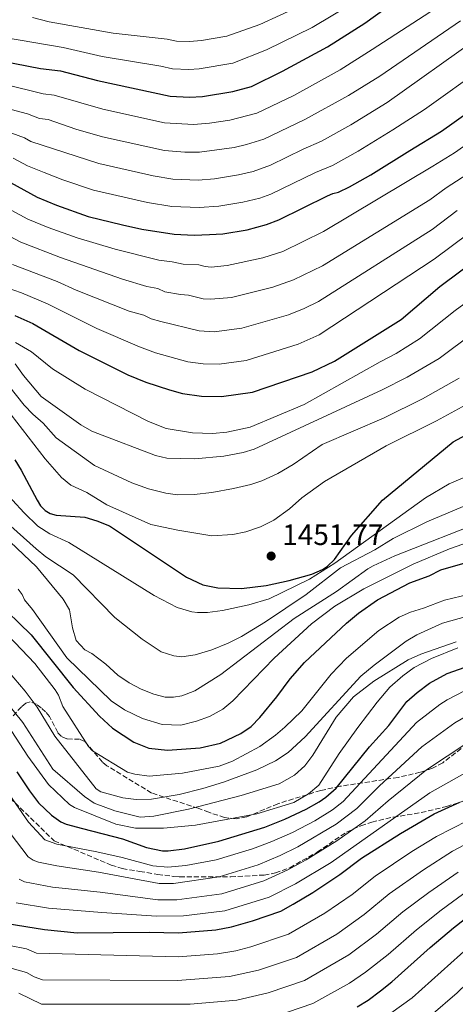
# Model space of a CAD drawing. Units: metres. Extents: x 671972 to 675437, y 4742147 to 4744546.
# Drawn here: x 672663 to 672811, y 4743964 to 4744299 of the extents above; entities that cross this region are included whole.
import ezdxf

# ---------------------------------------------------------------- set-up
doc = ezdxf.new("R2010")
doc.units = ezdxf.units.M
doc.header["$MEASUREMENT"] = 0
doc.linetypes.add('DGN Style 3', pattern=[2.435891, 1.739922, -0.695969])
for name, color, linetype, lineweight in [('Cauce permanente (área)', 142, 'Continuous', 13), ('Cota de punto acotado terreno', 7, 'Continuous', 0), ('Curva de nivel directora', 30, 'Continuous', 30), ('Curva de nivel intermedia', 30, 'Continuous', 0), ('Punto acotado terreno (símbolo)', 7, 'Continuous', 0), ('Zona arbolada', 92, 'DGN Style 3', 0)]:
    doc.layers.add(name, color=color, linetype=linetype, lineweight=lineweight)
doc.styles.add('Style-Arial', font='arial.ttf')

# ---------------------------------------------------------------- blocks, each defined once
blk = doc.blocks.new('5PATER')
at = {"layer": 'Cauce permanente (área)', "linetype": 'Continuous', "lineweight": 0}
h = blk.add_hatch(color=51, dxfattribs=at)
edge = h.paths.add_edge_path()
edge.add_ellipse((0, 0), major_axis=(-0.11, -0.111), ratio=0.999422, start_angle=0, end_angle=360)

msp = doc.modelspace()

# ---------------------------------------------------------------- linework, layer by layer
at = {"layer": 'Curva de nivel directora', "color": 30, "linetype": 'Continuous', "lineweight": 30, "flags": 128}
for points, elevation in [([(672656.7, 4744285.07), (672670.1, 4744282.49), (672676.85, 4744281.68), (672689.42, 4744278.42), (672714.2, 4744272.98), (672720.82, 4744272.65), (672725.17, 4744272.96), (672735.55, 4744274.62), (672741.82, 4744276.33), (672752.41, 4744281.5), (672767.71, 4744289.83), (672780.47, 4744297.84), (672792.1, 4744306.34)], 1525), ([(672657.55, 4744244.97), (672668.94, 4744238.7), (672675.5, 4744235.93), (672686.26, 4744232.1), (672697.92, 4744229.29), (672704.59, 4744227.85), (672715.61, 4744226.07), (672722.35, 4744225.72), (672727.54, 4744225.95), (672732.1, 4744226.25), (672740.44, 4744227.63), (672746.98, 4744229.35), (672751.22, 4744230.98), (672767.69, 4744239.12), (672769.56, 4744239.94), (672771.51, 4744240.4), (672775.18, 4744242.26), (672782.48, 4744246.3), (672795.73, 4744254.58), (672806.51, 4744261.18), (672825.31, 4744274.46)], 1500), ([(672661.35, 4744198.4), (672667.49, 4744195.68), (672683.19, 4744186.57), (672699.75, 4744178.29), (672705.89, 4744175.82), (672713.95, 4744173.15), (672718.39, 4744171.92), (672724.87, 4744171), (672731.66, 4744170.96), (672742.19, 4744172.39), (672762.55, 4744179.29), (672770.14, 4744182.98), (672792.78, 4744197.15), (672805.91, 4744208.31), (672820.19, 4744219.01)], 1475), ([(672661.36, 4744149.33), (672663.49, 4744145.92), (672668.9, 4744135.61), (672670.09, 4744133.69), (672671.65, 4744132.11), (672673.39, 4744131.12), (672675.35, 4744130.59), (672685.12, 4744129.87), (672689.23, 4744128.68), (672693.56, 4744126.95), (672719.8, 4744109.5), (672725.26, 4744106.93), (672730.44, 4744105.81), (672738.44, 4744105.61), (672746.87, 4744106.64), (672754.69, 4744108.31), (672762.38, 4744110.46), (672766.04, 4744112.09), (672767.72, 4744113.21), (672770.1, 4744115.52), (672775.9, 4744123.62), (672786.39, 4744135.72), (672810.48, 4744155.5), (672826.05, 4744163.84)], 1450), ([(672654.69, 4744101.71), (672666.95, 4744089.84), (672681.2, 4744072), (672690.15, 4744062.2), (672694.56, 4744058.12), (672701.86, 4744053.33), (672706.89, 4744051.3), (672713.27, 4744050.63), (672724.43, 4744051.47), (672731.28, 4744053.08), (672738.21, 4744056.3), (672741.8, 4744058.72), (672744.69, 4744061.71), (672750.51, 4744068.78), (672755.05, 4744074.95), (672759.94, 4744080.49), (672774.24, 4744093.83), (672778.32, 4744097.28), (672784.71, 4744101.76), (672795.77, 4744107.6), (672802.35, 4744109.99), (672806.29, 4744111.94), (672840.28, 4744121.74)], 1425), ([(672662.06, 4744043.28), (672666.32, 4744036.78), (672669.41, 4744032.7), (672673.84, 4744028.6), (672676.98, 4744026.32), (672678.83, 4744025.54), (672684.32, 4744024.05), (672697.97, 4744020.51), (672706.12, 4744017.57), (672711.55, 4744016.46), (672713.55, 4744016.38), (672719.09, 4744017.13), (672730.75, 4744019.68), (672746.43, 4744024.52), (672753.19, 4744027.24), (672760.47, 4744030.65), (672764.86, 4744033.11), (672767.21, 4744034.67), (672770.72, 4744037.7), (672782.02, 4744051.78), (672788.61, 4744059), (672794.67, 4744067.17), (672798.21, 4744070.32), (672802.42, 4744073.49), (672808.43, 4744076.72), (672814.59, 4744078.86)], 1400), ([(672658.73, 4743991.68), (672671.42, 4743989.72), (672682.57, 4743988.56), (672707.03, 4743988.73), (672717.03, 4743988.52), (672729.76, 4743989.57), (672735.11, 4743990.53), (672742.26, 4743992.63), (672751.89, 4743995.96), (672756, 4743998.26), (672762.74, 4744002.27), (672771.95, 4744008.34), (672779.34, 4744013.95), (672792.55, 4744022.34), (672803.99, 4744028.99), (672812.79, 4744032.94)], 1375), ([(672777.8, 4743963.42), (672781.54, 4743965.7), (672785.76, 4743968.78), (672789.65, 4743971.86), (672802.66, 4743983.52), (672810.64, 4743990.22), (672817.87, 4743995.88), (672826.4, 4744001.91), (672837.27, 4744011.12), (672844.91, 4744016.08), (672852.15, 4744019.36)], 1350)]:
    msp.add_lwpolyline(points, dxfattribs=dict(at, elevation=elevation))
at = {"layer": 'Curva de nivel intermedia', "color": 30, "linetype": 'Continuous', "lineweight": 0, "flags": 128}
for points, elevation in [([(672677.8, 4744289.54), (672691.11, 4744286.58), (672711.07, 4744283.28), (672714.98, 4744282.38), (672720.57, 4744282.09), (672724.05, 4744282.34), (672735.48, 4744284.27), (672746.99, 4744288.78), (672762.49, 4744296.41), (672776.03, 4744304.38), (672810.73, 4744327.76), (672832.38, 4744341.24)], 1530), ([(672657.66, 4744277.08), (672670.93, 4744273.83), (672674.74, 4744273.37), (672691.27, 4744268.67), (672712.27, 4744263.96), (672722.18, 4744263.35), (672727.63, 4744263.8), (672734.55, 4744264.91), (672743.7, 4744267.29), (672756.23, 4744273.28), (672772.02, 4744281.97), (672782.98, 4744288.85), (672808.67, 4744305.56)], 1520), ([(672667.3, 4744299.78), (672672.97, 4744298.35), (672694.78, 4744294.42), (672713.19, 4744292.43), (672716.33, 4744291.74), (672720.73, 4744291.59), (672724.9, 4744291.99), (672733.47, 4744293.46), (672744.7, 4744297.39), (672758.49, 4744303.7)], 1535), ([(672656.65, 4744269.44), (672665.59, 4744266.99), (672669.77, 4744265.41), (672672.64, 4744265.06), (672682.12, 4744261.87), (672691.13, 4744259.25), (672712.32, 4744254.6), (672719.16, 4744253.99), (672724.23, 4744253.99), (672736.02, 4744255.59), (672740.21, 4744256.56), (672746.03, 4744258.43), (672760.05, 4744265.06), (672774.91, 4744273.28), (672785.49, 4744279.86), (672812.96, 4744298.6)], 1515), ([(672657.79, 4744292.99), (672677.8, 4744289.54)], 1530), ([(672660.35, 4744260.4), (672664.67, 4744258.82), (672666.77, 4744257.66), (672689.87, 4744250.11), (672708.43, 4744245.9), (672715.15, 4744244.87), (672723.74, 4744244.53), (672729.33, 4744244.93), (672737.49, 4744246.27), (672742.41, 4744247.46), (672748.37, 4744249.57), (672759.5, 4744255.06), (672765.66, 4744257.73), (672775.69, 4744263.3), (672788, 4744270.87), (672818.3, 4744292.39)], 1510), ([(672660.8, 4744251.93), (672665.67, 4744249.39), (672671.3, 4744247.09), (672677.7, 4744244.58), (672688.06, 4744241.11), (672706.51, 4744236.88), (672714.8, 4744235.54), (672724.05, 4744235.13), (672730.71, 4744235.59), (672738.97, 4744236.95), (672744.69, 4744238.4), (672748.46, 4744239.75), (672763.6, 4744247.09), (672769.48, 4744249.5), (672778.22, 4744254.3), (672789.98, 4744261.55), (672800.73, 4744268.49), (672821.09, 4744282.96)], 1505), ([(672656.34, 4744236.35), (672665.77, 4744231.22), (672672.67, 4744228.43), (672682.5, 4744224.82), (672695.49, 4744221.01), (672710.37, 4744217.26), (672714.83, 4744216.75), (672718.58, 4744215.93), (672723.97, 4744215.68), (672726.11, 4744215.09), (672728.1, 4744214.94), (672733.6, 4744215.41), (672745.76, 4744218.1), (672752.52, 4744220.25), (672766.35, 4744226.99), (672803.55, 4744249.25), (672810.95, 4744253.79), (672830.53, 4744267.55)], 1495), ([(672655.33, 4744227.62), (672663.34, 4744223.42), (672676.82, 4744218.22), (672697.93, 4744210.79), (672706.28, 4744208.27), (672710.05, 4744207.64), (672712.4, 4744206.53), (672717.73, 4744205.56), (672720.4, 4744205.4), (672725.46, 4744204.12), (672728.07, 4744203.96), (672735.09, 4744204.57), (672749.13, 4744208.11), (672756.16, 4744210.53), (672766.07, 4744215.39), (672802.51, 4744237.8), (672808.08, 4744241.92), (672826.05, 4744253.48)], 1490), ([(672660.53, 4744215.79), (672675.78, 4744210.06), (672682.26, 4744207.09), (672700.27, 4744199.89), (672705.27, 4744198.53), (672707.69, 4744197.32), (672711.02, 4744196.37), (672724.03, 4744193.24), (672729.14, 4744192.9), (672738.55, 4744194.11), (672754.41, 4744198.73), (672759.78, 4744200.84), (672764.64, 4744203.23), (672803.29, 4744227.7), (672811.85, 4744234.13)], 1485), ([(672655.68, 4744208.94), (672663.6, 4744206.15), (672672.45, 4744202.42), (672689.29, 4744194.04), (672703.72, 4744187.8), (672709.19, 4744185.8), (672720.22, 4744182.72), (672725.4, 4744181.99), (672730.84, 4744181.96), (672740.08, 4744183.13), (672757.77, 4744188.76), (672764.93, 4744191.91), (672804.07, 4744217.58), (672816.02, 4744226.57)], 1480), ([(672661.54, 4744189.23), (672666.99, 4744186.07), (672674.21, 4744180.34), (672685.24, 4744173.41), (672706.87, 4744162.41), (672712.84, 4744160.06), (672721.77, 4744158.58), (672728.6, 4744158.3), (672733.49, 4744158.73), (672741.36, 4744160.44), (672759.81, 4744168.18), (672785.61, 4744182.72), (672791.09, 4744185.56), (672799.04, 4744190.49), (672811.18, 4744200.1), (672824.6, 4744209.9)], 1470), ([(672687.51, 4744159.11), (672689.55, 4744158.35), (672709.21, 4744150.89), (672713.09, 4744149.94), (672722.53, 4744149.68), (672732.5, 4744150.62), (672738.98, 4744151.86), (672742.8, 4744153.01), (672786.31, 4744173.21), (672794.85, 4744177.44), (672805.77, 4744183.85), (672817.39, 4744192.59)], 1465), ([(672661.5, 4744182.05), (672664.24, 4744178.09), (672670.25, 4744170.87), (672683.78, 4744161.23), (672687.51, 4744159.11)], 1465), ([(672654.59, 4744178.05), (672656.69, 4744177.78), (672664.56, 4744168), (672667.49, 4744164.87), (672670.97, 4744161.86), (672675.45, 4744156.87), (672688.45, 4744147.44), (672701.17, 4744141.59), (672706.85, 4744139.5), (672712.73, 4744137.99), (672716.68, 4744137.52), (672722.34, 4744137.59), (672728.32, 4744138.29), (672735.77, 4744139.63), (672741.59, 4744141), (672745.35, 4744142.25), (672750.82, 4744144.78), (672756.04, 4744147.74), (672765.91, 4744154.62), (672787, 4744163.69), (672800.01, 4744170.11), (672812.5, 4744177.18)], 1460), ([(672685.87, 4744138.3), (672692.59, 4744134.13), (672707.61, 4744127.43), (672716.83, 4744125.43), (672728.34, 4744123.56), (672735.47, 4744124), (672739.91, 4744124.9), (672744.91, 4744126.57), (672749.5, 4744128.89), (672754.81, 4744132.73), (672758.97, 4744136.42), (672766.69, 4744142.02), (672787.69, 4744154.18), (672804.82, 4744162.6), (672818.55, 4744170.11)], 1455), ([(672660.05, 4744164.71), (672671.7, 4744149.76), (672677.24, 4744143.4), (672680.41, 4744140.81), (672685.87, 4744138.3)], 1455), ([(672649.29, 4744146.39), (672656.56, 4744140.02), (672664.53, 4744131.33), (672669.21, 4744126.82), (672673.25, 4744124.26), (672679.7, 4744121.32), (672708.71, 4744103.2), (672716.62, 4744099.22), (672721.52, 4744097.68), (672723.51, 4744097.48), (672726.85, 4744097.44), (672731.96, 4744098.16), (672740.93, 4744100.06), (672747.88, 4744102.12), (672761.65, 4744108.84), (672770.17, 4744114.27), (672801.09, 4744136.42), (672809.16, 4744141.18), (672821.79, 4744146.61)], 1445), ([(672659.97, 4744126.83), (672668.55, 4744119.1), (672671.93, 4744116.34), (672681.16, 4744110.33), (672695.32, 4744095.72), (672704.63, 4744088.38), (672711.11, 4744084.08), (672715.43, 4744082.7), (672718.2, 4744082.43), (672722.73, 4744083.07), (672728.42, 4744084.75), (672733.92, 4744087.03), (672738.48, 4744089.33), (672746.59, 4744094.24), (672760.52, 4744103.56), (672772.17, 4744112.63), (672783.84, 4744118.83), (672790.05, 4744122.64), (672801.54, 4744128.33), (672820.32, 4744136.28)], 1440), ([(672657.57, 4744123.59), (672668.68, 4744112.99), (672677.78, 4744102.05), (672679.99, 4744098.34), (672681.01, 4744092.21), (672682.21, 4744087.95), (672685.19, 4744084.76), (672687.53, 4744083.5), (672692.31, 4744079.87), (672696.4, 4744076.19), (672700.23, 4744073.57), (672704.35, 4744071.41), (672708.62, 4744069.67), (672712.54, 4744068.71), (672715.34, 4744068.67), (672718.14, 4744069.15), (672722.57, 4744070.81), (672731.49, 4744076.37), (672756.36, 4744095.4), (672770.74, 4744104.6), (672781.41, 4744112.29), (672783.25, 4744113.28), (672790.62, 4744116.79), (672821.89, 4744129.03)], 1435), ([(672664.65, 4744101.8), (672667.32, 4744098.51), (672679, 4744082.08), (672694.16, 4744067.45), (672698.66, 4744064.32), (672704.76, 4744061.38), (672711.45, 4744059.44), (672717.82, 4744059.18), (672723.15, 4744060.47), (672727.56, 4744062.09), (672732.1, 4744064.62), (672735.49, 4744067.45), (672749.59, 4744081.93), (672762.26, 4744093.59), (672770.27, 4744099.58), (672780.13, 4744105.49), (672796.88, 4744113.92), (672809.27, 4744119.12), (672830.35, 4744126.47)], 1430), ([(672659.11, 4744089.64), (672668.18, 4744080.15), (672675.05, 4744071.14), (672676.15, 4744069.37), (672677.72, 4744065.53), (672686.41, 4744051.93), (672687.73, 4744050.47), (672699.69, 4744043.22), (672702.14, 4744042.52), (672707.05, 4744041.8), (672718.38, 4744042.8), (672730.86, 4744045.2), (672735.41, 4744046.97), (672744.68, 4744051.91), (672750.05, 4744055.81), (672753.21, 4744058.51), (672758.98, 4744064.04), (672768.97, 4744076.54), (672774.19, 4744081.94), (672785.19, 4744091.36), (672792.07, 4744095.9), (672795.96, 4744097.59), (672800.44, 4744098.94), (672807.56, 4744101.68), (672821.75, 4744105.03)], 1420), ([(672662.46, 4744105.44), (672663.8, 4744103.61), (672664.65, 4744101.8)], 1430), ([(672655.13, 4744082.08), (672664.89, 4744070.73), (672668.92, 4744065.28), (672674.95, 4744055.38), (672688.98, 4744037.52), (672690.61, 4744036.48), (672698.14, 4744034.41), (672702.57, 4744033.83), (672707.82, 4744034.05), (672717.24, 4744035.62), (672725.36, 4744037.61), (672732.35, 4744039.72), (672743.74, 4744043.94), (672750.05, 4744047.05), (672754.4, 4744049.91), (672760.16, 4744055.21), (672779.11, 4744075.85), (672783.61, 4744079.6), (672794.5, 4744087.67), (672798.11, 4744089.88), (672806.91, 4744093.83), (672820.28, 4744097.56)], 1415), ([(672651.27, 4744075.8), (672664.07, 4744060.12), (672674.27, 4744044.19), (672685, 4744034.87), (672688.33, 4744032.66), (672695.32, 4744029.98), (672704, 4744027.87), (672708.65, 4744028.24), (672720.46, 4744030.56), (672738.33, 4744035.28), (672751.25, 4744039.26), (672756.53, 4744042.16), (672760.03, 4744045.34), (672762.74, 4744048.95), (672770.67, 4744061.88), (672776.63, 4744068.84), (672783.55, 4744074.16), (672795.2, 4744081.37), (672799.46, 4744083.34), (672811.5, 4744087.44)], 1410), ([(672660.34, 4744057.02), (672665.76, 4744048.56), (672672.74, 4744038.95), (672679.98, 4744032.2), (672681.63, 4744031.11), (672695.74, 4744025.53), (672702.44, 4744024.16), (672711.97, 4744024.19), (672722.8, 4744025.18), (672743.71, 4744029.05), (672756.23, 4744032.81), (672761.26, 4744035.83), (672764.73, 4744038.75), (672771.73, 4744049.51), (672778.08, 4744058.34), (672784.6, 4744067.01), (672788.9, 4744072.11), (672793.36, 4744075.95), (672797.26, 4744078.71), (672803.13, 4744081.88), (672812.06, 4744085.47)], 1405), ([(672656.27, 4744040.14), (672665.95, 4744026.13), (672671.49, 4744020.17), (672675.64, 4744018.73), (672689.22, 4744016.07), (672697.89, 4744014.14), (672708.25, 4744011.35), (672713.45, 4744010.82), (672719.47, 4744011.48), (672729.84, 4744013.4), (672742.21, 4744017.15), (672748.74, 4744019.56), (672755.77, 4744022.69), (672763.41, 4744026.67), (672769.43, 4744030.37), (672773.08, 4744033.25), (672797.99, 4744060.07), (672805.9, 4744066.2), (672808.5, 4744067.73), (672814.39, 4744070.81)], 1395), ([(672659.8, 4744022.46), (672665.93, 4744014.42), (672667.56, 4744013.29), (672669.41, 4744012.54), (672675.6, 4744011.32), (672689.81, 4744009.21), (672710.43, 4744005.37), (672715.34, 4744005.34), (672730.81, 4744007.6), (672744.11, 4744011.68), (672751.63, 4744014.84), (672757.68, 4744017.78), (672770.65, 4744025.44), (672777.68, 4744030.82), (672785.4, 4744038.51), (672799.81, 4744051.84), (672811.09, 4744060), (672816.7, 4744063.26)], 1390), ([(672662.85, 4744006.78), (672664.67, 4744005.9), (672674.21, 4744004.12), (672690.4, 4744002.35), (672710.04, 4743999.8), (672716.43, 4743999.77), (672731.78, 4744001.78), (672746.02, 4744006.2), (672754.24, 4744009.99), (672760.5, 4744013.34), (672770.94, 4744019.82), (672780.5, 4744026.62), (672788.36, 4744033.45), (672801.47, 4744043.99), (672815.43, 4744053.26)], 1385), ([(672661.84, 4743998.71), (672672.82, 4743996.92), (672690.99, 4743995.49), (672709.53, 4743994.24), (672718.73, 4743994.3), (672732.75, 4743995.97), (672747.92, 4744000.72), (672756.84, 4744005.15), (672768.93, 4744012.46), (672802.57, 4744036.11), (672814.51, 4744042.86)], 1380), ([(672659.54, 4743984.2), (672665.35, 4743983.06), (672668.66, 4743981.63), (672716.88, 4743980.4), (672730.26, 4743981.41), (672736.56, 4743982.39), (672741.61, 4743983.74), (672754.47, 4743988.04), (672766.82, 4743995.19), (672776.09, 4744001.58), (672784, 4744007.86), (672796.48, 4744016.16), (672804.85, 4744021.31), (672815.51, 4744026.73)], 1370), ([(672658.37, 4743977.02), (672665.35, 4743975.02), (672667.94, 4743973.63), (672670.79, 4743972.61), (672716.74, 4743972.28), (672734.34, 4743973.65), (672744.27, 4743975.83), (672757.21, 4743980.2), (672770.91, 4743988.12), (672780.22, 4743994.81), (672788.67, 4744001.78), (672800.42, 4744009.98), (672810.21, 4744016.29), (672818.23, 4744020.52)], 1365), ([(672662.67, 4743968.05), (672670.43, 4743964.33), (672720.99, 4743964.34), (672736.91, 4743965.61), (672747.59, 4743968.14), (672759.96, 4743972.36), (672774.99, 4743981.04), (672784.36, 4743988.05), (672793.33, 4743995.69), (672802.17, 4744002.28), (672812.17, 4744009.19)], 1360), ([(672802.92, 4743960.47), (672811.81, 4743968.09), (672822.01, 4743978.05), (672834.81, 4743989.56), (672844.21, 4743999.94), (672849.47, 4744003.94), (672851.09, 4744004.82), (672854.4, 4744005.72), (672856.55, 4744006.7), (672860.41, 4744007.12), (672864.68, 4744008.2)], 1340), ([(672749.83, 4743960.12), (672762.7, 4743964.52), (672775.18, 4743971.38), (672780.69, 4743975.13), (672788.34, 4743981.16), (672797.99, 4743989.61), (672806.4, 4743996.25), (672815.83, 4744003.12)], 1355), ([(672785.67, 4743958.67), (672796.58, 4743966.47), (672816.33, 4743984.14)], 1345)]:
    msp.add_lwpolyline(points, dxfattribs=dict(at, elevation=elevation))
at = {"layer": 'Zona arbolada', "color": 92, "linetype": 'DGN Style 3', "lineweight": 0}
for points in [[(672813.26, 4744051.18, 1399.33), (672806.93, 4744046.4, 1397.14), (672803.5, 4744044.54, 1396.44), (672799.31, 4744043.14, 1396.93), (672791.74, 4744041.4, 1398.85), (672771.94, 4744038.36, 1404.71), (672765.45, 4744036.95, 1406.68), (672750.84, 4744032.46, 1411.32), (672740.19, 4744027.97, 1414.8), (672736.6, 4744027.29, 1415.98), (672732.72, 4744027.73, 1417.5), (672727.35, 4744029.54, 1419.85), (672723.71, 4744030.88, 1421.13), (672707.85, 4744036.09, 1425.63), (672692.69, 4744045.37, 1425.88), (672691.13, 4744046.59, 1425.94), (672685.15, 4744053.63, 1426.38), (672683.35, 4744054.34, 1426.38), (672679.07, 4744054.53, 1426.38), (672677.16, 4744055.25, 1426.38), (672675.92, 4744056.65, 1426.38), (672673.1, 4744062.09, 1426.38), (672671.82, 4744063.67, 1426.38), (672670.28, 4744065.07, 1425.96), (672668.72, 4744066.25, 1425), (672666.53, 4744067.06, 1423.62), (672665.05, 4744066.62, 1422.97), (672663.58, 4744065.43, 1422.38), (672660.63, 4744062.19, 1421.26)], [(672791.74, 4744041.4, 1398.85), (672771.94, 4744038.36, 1404.71), (672765.45, 4744036.95, 1406.68), (672750.84, 4744032.46, 1411.32), (672740.19, 4744027.97, 1414.8), (672736.6, 4744027.29, 1415.98), (672732.72, 4744027.73, 1417.5), (672727.35, 4744029.54, 1419.85), (672723.71, 4744030.88, 1421.13), (672707.85, 4744036.09, 1425.63), (672692.69, 4744045.37, 1425.88), (672691.13, 4744046.59, 1425.94), (672685.15, 4744053.63, 1426.38), (672683.35, 4744054.34, 1426.38), (672679.07, 4744054.53, 1426.38), (672677.16, 4744055.25, 1426.38), (672675.92, 4744056.65, 1426.38), (672673.1, 4744062.09, 1426.38), (672671.82, 4744063.67, 1426.38), (672670.28, 4744065.07, 1425.96), (672668.72, 4744066.25, 1425), (672666.53, 4744067.06, 1423.62), (672665.05, 4744066.62, 1422.97), (672663.58, 4744065.43, 1422.38), (672660.63, 4744062.19, 1421.26)], [(672813.26, 4744051.18, 1399.33), (672806.93, 4744046.4, 1397.14), (672803.5, 4744044.54, 1396.44), (672799.31, 4744043.14, 1396.93), (672791.74, 4744041.4, 1398.85)], [(672652.69, 4744041.17, 1401.51), (672674.73, 4744019.81, 1403.27), (672694.1, 4744011.59, 1401.99), (672697.9, 4744010.41, 1402.38), (672703.8, 4744009.41, 1403.57), (672706.29, 4744009.02, 1403.53), (672709.98, 4744008.42, 1402.25), (672715.48, 4744007.71, 1399.58), (672717.39, 4744007.56, 1399.1), (672734.78, 4744007.57, 1397.49), (672746.15, 4744008.19, 1394.97), (672750.01, 4744008.92, 1394.43), (672754.91, 4744010.7, 1394.16), (672764.24, 4744016, 1393.95), (672774.15, 4744022.76, 1393.95), (672779.1, 4744024.94, 1393.71), (672782.87, 4744026.2, 1393.3), (672790.03, 4744027.88, 1391.96), (672799.61, 4744029.42, 1389.52), (672808.19, 4744031.48, 1386.92), (672815.44, 4744033.83, 1384.57)], [(672652.69, 4744041.17, 1401.51), (672674.73, 4744019.81, 1403.27), (672694.1, 4744011.59, 1401.99), (672697.9, 4744010.41, 1402.38), (672703.8, 4744009.41, 1403.57), (672706.29, 4744009.02, 1403.53), (672709.98, 4744008.42, 1402.25), (672715.48, 4744007.71, 1399.58), (672717.39, 4744007.56, 1399.1), (672734.78, 4744007.57, 1397.49), (672746.15, 4744008.19, 1394.97), (672750.01, 4744008.92, 1394.43), (672754.91, 4744010.7, 1394.16), (672764.24, 4744016, 1393.95), (672774.15, 4744022.76, 1393.95), (672779.1, 4744024.94, 1393.71), (672782.87, 4744026.2, 1393.3), (672790.03, 4744027.88, 1391.96), (672799.61, 4744029.42, 1389.52), (672808.19, 4744031.48, 1386.92), (672815.44, 4744033.83, 1384.57)]]:
    msp.add_polyline3d(points, dxfattribs=at)

# ---------------------------------------------------------------- block references
at = {"layer": 'Punto acotado terreno (símbolo)', "color": 7, "linetype": 'Continuous', "lineweight": 0, "xscale": 10, "yscale": 10, "zscale": 10}
msp.add_blockref('5PATER', (672748.55, 4744116.66, 1451.77), dxfattribs=at)

# ---------------------------------------------------------------- texts
at = {"layer": 'Cota de punto acotado terreno', "color": 7, "linetype": 'Continuous', "lineweight": 0, "style": 'Style-Arial'}
msp.add_text('1451.77', height=7, dxfattribs=at).set_placement((672752.3, 4744120.41, 1451.77))

doc.saveas('drawing.dxf')
